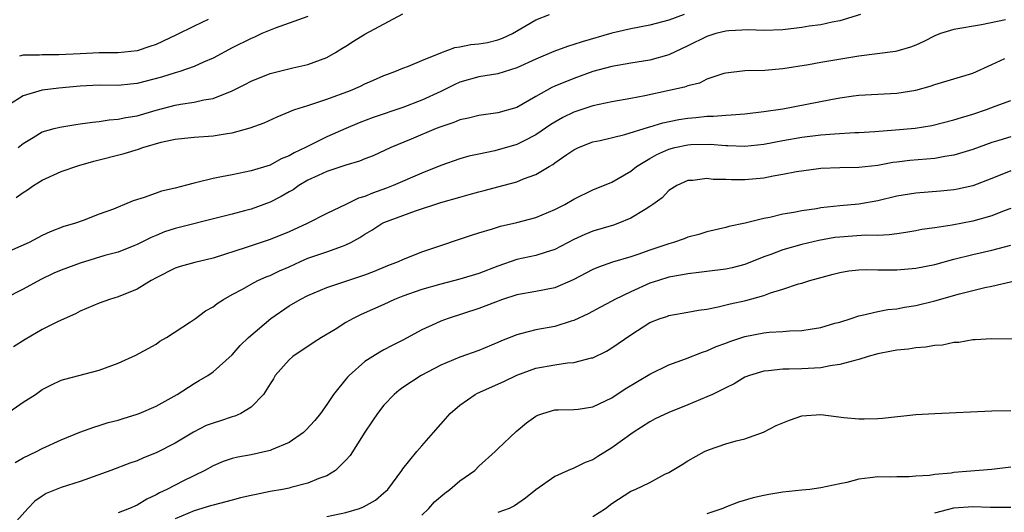
# Model space of a CAD drawing. Units: inches. Extents: x 2595000 to 2598000, y 1533000 to 1536000.
# Drawn here: x 2595197 to 2595300, y 1534057 to 1534108 of the extents above; entities that cross this region are included whole.
import ezdxf

# ---------------------------------------------------------------- set-up
doc = ezdxf.new("R2010")
doc.units = ezdxf.units.IN
doc.header["$MEASUREMENT"] = 0
doc.layers.add('LD25951533_2ft', color=122, linetype='Continuous')

msp = doc.modelspace()

# ---------------------------------------------------------------- linework, layer by layer
at = {"layer": 'LD25951533_2ft'}
for points, elevation in [([(2595285.19, 1534109), (2595283, 1534108.34), (2595282.2, 1534108.2), (2595281, 1534107.93), (2595279.77, 1534107.77), (2595279, 1534107.65), (2595277, 1534107.41), (2595275, 1534107.32), (2595273.39, 1534107.39), (2595271.3, 1534107.3), (2595271, 1534107.27), (2595269.93, 1534107), (2595269, 1534106.71), (2595267, 1534105.72), (2595265, 1534104.78), (2595263, 1534104.22), (2595261, 1534103.9), (2595259, 1534103.53), (2595257, 1534103), (2595255, 1534102.29), (2595253, 1534101.46), (2595252.68, 1534101.32), (2595251, 1534100.39), (2595249, 1534099.23), (2595247, 1534098.64), (2595245, 1534098.39), (2595243.9, 1534098.1), (2595243, 1534097.92), (2595242.36, 1534097.64), (2595241, 1534097.19), (2595240.51, 1534097), (2595237.88, 1534095.88), (2595235.74, 1534095), (2595233.86, 1534094.14), (2595233, 1534093.81), (2595232.44, 1534093.56), (2595231, 1534093.14), (2595229, 1534092.48), (2595228.06, 1534092.06), (2595227, 1534091.55), (2595226.05, 1534091), (2595225.44, 1534090.56), (2595225, 1534090.32), (2595224.17, 1534089.83), (2595223, 1534089.25), (2595221, 1534088.52), (2595220.33, 1534088.33), (2595219, 1534087.99), (2595217.62, 1534087.62), (2595213, 1534086.47), (2595211.89, 1534086.11), (2595211, 1534085.75), (2595210.47, 1534085.53), (2595209, 1534084.78), (2595208.66, 1534084.66), (2595207, 1534083.99), (2595205.62, 1534083.62), (2595203, 1534082.82), (2595201, 1534082.08), (2595200.23, 1534081.77), (2595198.88, 1534081.12), (2595197, 1534080.07), (2595195, 1534079.07)], 7428), ([(2595266.63, 1534109), (2595265, 1534108.41), (2595263, 1534107.88), (2595261, 1534107.52), (2595259, 1534107.06), (2595255.86, 1534106.14), (2595255, 1534105.86), (2595254.34, 1534105.66), (2595252.88, 1534105.12), (2595251, 1534104.32), (2595249, 1534103.39), (2595247, 1534102.78), (2595245, 1534102.45), (2595243, 1534101.87), (2595242.4, 1534101.6), (2595241, 1534100.9), (2595239, 1534099.99), (2595237, 1534099.23), (2595233.85, 1534098.15), (2595232.39, 1534097.61), (2595230.99, 1534097.01), (2595229, 1534096.13), (2595226.73, 1534095), (2595225.54, 1534094.46), (2595225, 1534094.12), (2595224.19, 1534093.81), (2595223, 1534093.14), (2595221, 1534092.54), (2595219, 1534092.14), (2595217.9, 1534091.9), (2595217, 1534091.74), (2595215.31, 1534091.31), (2595215, 1534091.26), (2595214.08, 1534091), (2595213, 1534090.73), (2595211.59, 1534090.41), (2595211, 1534090.21), (2595209.73, 1534089.73), (2595208.6, 1534089.4), (2595207.69, 1534089), (2595207, 1534088.73), (2595206.51, 1534088.51), (2595205, 1534087.97), (2595203.32, 1534087.32), (2595202.42, 1534087), (2595201.3, 1534086.7), (2595199.86, 1534086.14), (2595199, 1534085.74), (2595197.64, 1534085), (2595195, 1534083.84)], 7426), ([(2595227, 1534108.81), (2595223.56, 1534107.56), (2595223, 1534107.35), (2595222.15, 1534107), (2595221.37, 1534106.63), (2595221, 1534106.49), (2595219, 1534105.51), (2595217, 1534104.41), (2595215.98, 1534103.98), (2595215, 1534103.52), (2595213.49, 1534103), (2595213, 1534102.86), (2595211.59, 1534102.41), (2595209, 1534101.73), (2595208.32, 1534101.68), (2595207, 1534101.55), (2595205, 1534101.56), (2595203, 1534101.46), (2595200.75, 1534101.25), (2595199, 1534101.03), (2595197, 1534100.45), (2595195.55, 1534099.55)], 7420), ([(2595196.26, 1534089.74), (2595197, 1534090.28), (2595197.45, 1534090.55), (2595198.08, 1534091), (2595199, 1534091.57), (2595201, 1534092.48), (2595202.88, 1534093.12), (2595204.45, 1534093.55), (2595207.64, 1534094.36), (2595209.16, 1534094.84), (2595209.59, 1534095), (2595211.55, 1534095.55), (2595213, 1534095.88), (2595213.99, 1534095.99), (2595215, 1534096.08), (2595217, 1534096.22), (2595218.48, 1534096.48), (2595219, 1534096.56), (2595220.92, 1534097.09), (2595222.38, 1534097.62), (2595223.75, 1534098.25), (2595225, 1534098.75), (2595225.17, 1534098.83), (2595225.63, 1534099), (2595227, 1534099.44), (2595227.63, 1534099.63), (2595229, 1534100.1), (2595231.46, 1534101), (2595232.54, 1534101.46), (2595233, 1534101.7), (2595233.91, 1534102.09), (2595235, 1534102.58), (2595235.3, 1534102.7), (2595236.15, 1534103), (2595237, 1534103.36), (2595237.57, 1534103.57), (2595239, 1534104.18), (2595241, 1534104.99), (2595242.46, 1534105.54), (2595243, 1534105.6), (2595244.16, 1534105.84), (2595245, 1534105.92), (2595245.92, 1534106.08), (2595247, 1534106.34), (2595247.49, 1534106.51), (2595248.55, 1534107), (2595251, 1534108.45), (2595252.43, 1534109)], 7424), ([(2595196.48, 1534095), (2595197, 1534095.43), (2595198.05, 1534096.05), (2595199, 1534096.64), (2595200.27, 1534097), (2595200.85, 1534097.15), (2595202.56, 1534097.44), (2595203, 1534097.49), (2595204.31, 1534097.69), (2595205, 1534097.75), (2595206.07, 1534097.93), (2595207, 1534097.98), (2595207.83, 1534098.17), (2595209, 1534098.35), (2595211, 1534098.94), (2595213, 1534099.47), (2595213.58, 1534099.58), (2595215, 1534099.79), (2595216.03, 1534100.03), (2595217, 1534100.17), (2595219, 1534100.97), (2595220.36, 1534101.64), (2595221, 1534102), (2595223, 1534102.8), (2595225.39, 1534103.39), (2595227, 1534103.73), (2595229, 1534104.48), (2595229.89, 1534105), (2595230.56, 1534105.44), (2595231, 1534105.69), (2595231.78, 1534106.22), (2595233, 1534106.94), (2595237, 1534109.07)], 7422), ([(2595300.44, 1534108.44), (2595297.93, 1534107.93), (2595295, 1534107.43), (2595293.62, 1534107), (2595293, 1534106.76), (2595291.84, 1534106.16), (2595291, 1534105.78), (2595290.43, 1534105.57), (2595289, 1534105.15), (2595288.88, 1534105.12), (2595285, 1534104.62), (2595281, 1534103.95), (2595279.71, 1534103.71), (2595277, 1534103.28), (2595275.1, 1534103.1), (2595273, 1534103.08), (2595271, 1534102.85), (2595270.8, 1534102.8), (2595269, 1534102.19), (2595268.21, 1534101.79), (2595267, 1534101.5), (2595266.64, 1534101.36), (2595265.03, 1534101), (2595262.46, 1534100.46), (2595261, 1534100.17), (2595259, 1534099.82), (2595257, 1534099.39), (2595255, 1534098.73), (2595253.83, 1534098.17), (2595252.56, 1534097.44), (2595251, 1534096.35), (2595249.68, 1534095.68), (2595249, 1534095.31), (2595246.66, 1534094.66), (2595245, 1534094.32), (2595243.92, 1534094.08), (2595243, 1534093.8), (2595241, 1534093.12), (2595239, 1534092.32), (2595235.97, 1534091), (2595235.28, 1534090.72), (2595233.79, 1534090.21), (2595233, 1534089.86), (2595232.32, 1534089.68), (2595231, 1534089.02), (2595229, 1534088.07), (2595226.92, 1534087), (2595225, 1534086.14), (2595223, 1534085.31), (2595220.48, 1534084.48), (2595217, 1534083.36), (2595215.09, 1534082.91), (2595213.54, 1534082.46), (2595213, 1534082.28), (2595211, 1534081.27), (2595210.5, 1534081), (2595209, 1534080.07), (2595207, 1534079.27), (2595206.08, 1534079), (2595205, 1534078.61), (2595203, 1534077.78), (2595202.5, 1534077.5), (2595200.69, 1534076.69), (2595199, 1534075.83), (2595197.2, 1534074.8), (2595196, 1534074)], 7430), ([(2595216.48, 1534108.48), (2595215, 1534107.78), (2595213.14, 1534106.86), (2595211, 1534105.85), (2595210.36, 1534105.63), (2595209, 1534105.2), (2595207, 1534104.98), (2595205, 1534104.96), (2595203, 1534104.88), (2595200.75, 1534104.75), (2595199, 1534104.76), (2595198.72, 1534104.72), (2595197, 1534104.73), (2595196.63, 1534104.63)], 7418), ([(2595195.13, 1534066.87), (2595197, 1534068.17), (2595198.29, 1534069), (2595199, 1534069.52), (2595199.98, 1534070.02), (2595201, 1534070.49), (2595201.38, 1534070.62), (2595205, 1534071.57), (2595207, 1534072.29), (2595208.88, 1534073.12), (2595211, 1534074.31), (2595211.4, 1534074.6), (2595212.11, 1534075), (2595214.64, 1534076.64), (2595215.15, 1534077), (2595216.21, 1534077.79), (2595217, 1534078.21), (2595217.44, 1534078.56), (2595218.11, 1534079), (2595219, 1534079.51), (2595220.1, 1534080.1), (2595221, 1534080.62), (2595221.72, 1534081), (2595222.6, 1534081.4), (2595223, 1534081.53), (2595223.99, 1534082.01), (2595225, 1534082.44), (2595226.2, 1534083), (2595227, 1534083.35), (2595229, 1534084.03), (2595230.62, 1534084.62), (2595231, 1534084.74), (2595231.52, 1534085), (2595232.47, 1534085.53), (2595233, 1534085.88), (2595233.71, 1534086.29), (2595234.79, 1534087), (2595235, 1534087.1), (2595237, 1534087.86), (2595238.32, 1534088.32), (2595241, 1534089.2), (2595243, 1534089.79), (2595243.96, 1534090.04), (2595245, 1534090.34), (2595245.54, 1534090.46), (2595247, 1534090.87), (2595249, 1534091.4), (2595249.7, 1534091.7), (2595251, 1534092.16), (2595252.4, 1534093), (2595252.79, 1534093.21), (2595253, 1534093.38), (2595254.26, 1534094.26), (2595255, 1534094.76), (2595255.5, 1534095), (2595257, 1534095.59), (2595257.75, 1534095.75), (2595260.36, 1534096.36), (2595262.85, 1534097.15), (2595263, 1534097.18), (2595264.38, 1534097.62), (2595266.04, 1534097.96), (2595267, 1534098.11), (2595267.83, 1534098.17), (2595269, 1534098.3), (2595269.69, 1534098.31), (2595271, 1534098.41), (2595271.57, 1534098.43), (2595273, 1534098.55), (2595275, 1534098.78), (2595277, 1534099.09), (2595282.05, 1534100.05), (2595283, 1534100.22), (2595284.45, 1534100.45), (2595285, 1534100.52), (2595287, 1534100.64), (2595289, 1534100.73), (2595291, 1534101.05), (2595292.52, 1534101.48), (2595293, 1534101.64), (2595297, 1534102.82), (2595299, 1534103.73), (2595300.37, 1534104.37)], 7432), ([(2595196.17, 1534061.83), (2595197, 1534062.31), (2595198.42, 1534063), (2595199, 1534063.3), (2595201, 1534064.21), (2595202.98, 1534065.02), (2595204.44, 1534065.56), (2595205, 1534065.72), (2595205.97, 1534066.04), (2595207, 1534066.3), (2595207.52, 1534066.48), (2595209, 1534066.91), (2595209.23, 1534067), (2595211, 1534067.77), (2595213.22, 1534069), (2595215, 1534070.15), (2595215.55, 1534070.45), (2595216.46, 1534071), (2595217, 1534071.37), (2595219, 1534073.18), (2595219.86, 1534074.14), (2595220.74, 1534075), (2595223.09, 1534077), (2595225, 1534078.32), (2595226.18, 1534079), (2595227, 1534079.41), (2595229, 1534080.25), (2595231.19, 1534081), (2595232.56, 1534081.44), (2595233, 1534081.61), (2595234.01, 1534081.99), (2595235.41, 1534082.59), (2595236.52, 1534083), (2595237, 1534083.22), (2595239, 1534084), (2595241, 1534084.7), (2595242.73, 1534085.27), (2595244.22, 1534085.78), (2595245, 1534086.03), (2595246.44, 1534086.44), (2595247.27, 1534086.73), (2595249, 1534087.1), (2595251, 1534087.62), (2595253, 1534088.46), (2595254.04, 1534089), (2595255, 1534089.57), (2595257, 1534090.54), (2595259, 1534091.36), (2595261, 1534092.5), (2595261.6, 1534093), (2595263, 1534093.85), (2595263.74, 1534094.26), (2595265, 1534094.83), (2595265.63, 1534095), (2595267, 1534095.29), (2595267.31, 1534095.31), (2595269.36, 1534095.36), (2595271, 1534095.22), (2595271.22, 1534095.22), (2595273, 1534095.15), (2595275, 1534095.35), (2595277, 1534095.73), (2595279, 1534096.09), (2595281, 1534096.34), (2595282.46, 1534096.46), (2595284.57, 1534096.57), (2595285, 1534096.57), (2595286.68, 1534096.68), (2595288.85, 1534096.85), (2595290.95, 1534097.05), (2595292.68, 1534097.32), (2595295, 1534097.91), (2595295.82, 1534098.18), (2595297, 1534098.52), (2595298.45, 1534099), (2595299.35, 1534099.35), (2595301, 1534099.96)], 7434), ([(2595301, 1534096.13), (2595299.75, 1534095.75), (2595299, 1534095.54), (2595297, 1534094.81), (2595295.62, 1534094.38), (2595295, 1534094.21), (2595294.07, 1534094.07), (2595293, 1534093.86), (2595290.38, 1534093.62), (2595289, 1534093.46), (2595288.59, 1534093.41), (2595287, 1534093.12), (2595285, 1534092.89), (2595283, 1534092.86), (2595281, 1534092.79), (2595280.76, 1534092.76), (2595278.44, 1534092.44), (2595277, 1534092.15), (2595275.99, 1534091.99), (2595275, 1534091.78), (2595273, 1534091.59), (2595271.59, 1534091.59), (2595271, 1534091.63), (2595269.65, 1534091.65), (2595269, 1534091.74), (2595267.54, 1534091.54), (2595267, 1534091.52), (2595265.85, 1534091), (2595265, 1534090.47), (2595264.28, 1534089.72), (2595263.33, 1534089), (2595263, 1534088.78), (2595262.49, 1534088.49), (2595261, 1534087.56), (2595259.61, 1534087), (2595259.16, 1534086.84), (2595257, 1534086.2), (2595256.14, 1534085.86), (2595255, 1534085.32), (2595253, 1534084.26), (2595251.96, 1534083.96), (2595251, 1534083.64), (2595249, 1534083.21), (2595247, 1534082.51), (2595245, 1534081.74), (2595243, 1534081.13), (2595241, 1534080.62), (2595239, 1534080.05), (2595237, 1534079.35), (2595236.12, 1534079), (2595235, 1534078.48), (2595232.59, 1534077.41), (2595231.77, 1534077), (2595231, 1534076.57), (2595229.85, 1534075.85), (2595228.42, 1534075), (2595227.55, 1534074.45), (2595225.41, 1534073), (2595225, 1534072.65), (2595223.56, 1534071), (2595223.35, 1534070.65), (2595223, 1534070.13), (2595222.31, 1534069), (2595221, 1534067.65), (2595219.94, 1534067), (2595219.3, 1534066.7), (2595219, 1534066.63), (2595217.78, 1534066.22), (2595217, 1534065.98), (2595216.29, 1534065.71), (2595214.96, 1534065.04), (2595213, 1534063.88), (2595211, 1534062.84), (2595209.68, 1534062.32), (2595209, 1534062.01), (2595208.25, 1534061.75), (2595206.25, 1534061), (2595203, 1534059.84), (2595201, 1534059.21), (2595199.44, 1534058.56), (2595199, 1534058.29), (2595198.24, 1534057.76), (2595197.49, 1534057), (2595195.69, 1534055)], 7436), ([(2595301, 1534092.56), (2595299, 1534091.74), (2595297, 1534090.97), (2595295.39, 1534090.61), (2595295, 1534090.54), (2595293.6, 1534090.4), (2595291, 1534090.19), (2595289, 1534089.87), (2595287, 1534089.39), (2595285, 1534089.04), (2595283, 1534088.85), (2595281, 1534088.64), (2595280.55, 1534088.55), (2595279, 1534088.35), (2595278.17, 1534088.17), (2595277, 1534087.99), (2595275.64, 1534087.64), (2595275, 1534087.53), (2595273.02, 1534087.02), (2595271.31, 1534086.69), (2595271, 1534086.59), (2595269, 1534086.14), (2595268.14, 1534085.86), (2595267, 1534085.57), (2595266.6, 1534085.4), (2595265.5, 1534085), (2595265, 1534084.86), (2595263, 1534084.18), (2595261.74, 1534083.74), (2595261, 1534083.49), (2595259.08, 1534082.92), (2595257.59, 1534082.41), (2595257, 1534082.16), (2595254.94, 1534081.06), (2595253, 1534080.21), (2595251, 1534079.83), (2595249, 1534079.49), (2595247.49, 1534079), (2595246.73, 1534078.73), (2595245, 1534078.06), (2595241.76, 1534077), (2595241, 1534076.72), (2595240.46, 1534076.46), (2595239, 1534075.8), (2595237, 1534074.71), (2595235.85, 1534074.15), (2595235, 1534073.68), (2595234.55, 1534073.45), (2595233.81, 1534073), (2595233, 1534072.45), (2595231.33, 1534071), (2595231.17, 1534070.83), (2595231, 1534070.6), (2595229.7, 1534069), (2595229, 1534067.93), (2595228.33, 1534067), (2595227.73, 1534066.27), (2595226.78, 1534065.22), (2595226.54, 1534065), (2595225, 1534063.94), (2595223.16, 1534063.16), (2595223, 1534063.08), (2595221, 1534062.65), (2595219.61, 1534062.39), (2595219, 1534062.25), (2595218.08, 1534061.92), (2595217, 1534061.49), (2595216.15, 1534061), (2595213.9, 1534059.9), (2595212.15, 1534059), (2595211.36, 1534058.64), (2595211, 1534058.41), (2595210.03, 1534057.97), (2595209, 1534057.32), (2595208.21, 1534057), (2595207, 1534056.54)], 7438), ([(2595301, 1534088.57), (2595300.32, 1534088.32), (2595299, 1534087.8), (2595297, 1534087.25), (2595294.84, 1534086.84), (2595293, 1534086.56), (2595291.63, 1534086.37), (2595291, 1534086.24), (2595289.94, 1534086.06), (2595289, 1534085.93), (2595288.2, 1534085.8), (2595287, 1534085.75), (2595285.76, 1534085.76), (2595284.35, 1534085.65), (2595283, 1534085.57), (2595282.49, 1534085.51), (2595280.78, 1534085.22), (2595279, 1534084.8), (2595277, 1534084.22), (2595275.74, 1534083.74), (2595275, 1534083.48), (2595273, 1534082.68), (2595271.66, 1534082.34), (2595271, 1534082.19), (2595269, 1534081.94), (2595268.17, 1534081.83), (2595267, 1534081.71), (2595266.42, 1534081.58), (2595265, 1534081.34), (2595263.9, 1534081), (2595263, 1534080.7), (2595261, 1534079.82), (2595259.31, 1534079), (2595259, 1534078.82), (2595257.8, 1534078.2), (2595256.51, 1534077.49), (2595255, 1534076.78), (2595254.7, 1534076.7), (2595253, 1534076.16), (2595251, 1534075.79), (2595249.37, 1534075.37), (2595249, 1534075.29), (2595247.36, 1534074.64), (2595247, 1534074.47), (2595245, 1534073.61), (2595243, 1534072.91), (2595241, 1534072.08), (2595238.9, 1534071), (2595237, 1534069.73), (2595236.58, 1534069.42), (2595236.08, 1534069), (2595235, 1534067.88), (2595234.31, 1534067), (2595233.78, 1534066.22), (2595233, 1534065.04), (2595231.44, 1534062.56), (2595231, 1534062.06), (2595229.88, 1534061), (2595229, 1534060.44), (2595228.13, 1534060.13), (2595227, 1534059.64), (2595225.2, 1534059.2), (2595225, 1534059.14), (2595224.31, 1534059), (2595223, 1534058.76), (2595221.53, 1534058.47), (2595221, 1534058.35), (2595219.9, 1534058.1), (2595219, 1534057.87), (2595218.33, 1534057.67), (2595217, 1534057.33), (2595216.75, 1534057.25), (2595215, 1534056.75), (2595213, 1534055.91)], 7440), ([(2595229, 1534056.15), (2595231, 1534056.58), (2595232.43, 1534057), (2595232.85, 1534057.15), (2595234.12, 1534057.88), (2595235, 1534058.63), (2595235.39, 1534059), (2595236.89, 1534061), (2595237, 1534061.17), (2595238.47, 1534063), (2595239, 1534063.58), (2595240.2, 1534065), (2595241, 1534065.85), (2595241.98, 1534067), (2595243, 1534067.87), (2595244.61, 1534069), (2595244.86, 1534069.14), (2595247.63, 1534070.37), (2595249, 1534071.04), (2595251, 1534071.76), (2595253, 1534072.12), (2595254.32, 1534072.32), (2595255, 1534072.35), (2595256.84, 1534072.84), (2595257, 1534072.87), (2595258.43, 1534073.57), (2595259, 1534073.92), (2595259.65, 1534074.35), (2595261, 1534075.29), (2595263, 1534076.56), (2595264.1, 1534077), (2595264.78, 1534077.22), (2595265, 1534077.3), (2595267, 1534077.65), (2595268.12, 1534077.88), (2595269, 1534077.99), (2595270.21, 1534078.21), (2595271.46, 1534078.54), (2595273.11, 1534078.89), (2595275, 1534079.43), (2595275.71, 1534079.71), (2595277, 1534080.09), (2595278.64, 1534080.64), (2595279, 1534080.73), (2595279.85, 1534081), (2595280.76, 1534081.24), (2595282.32, 1534081.68), (2595283, 1534081.85), (2595283.97, 1534082.03), (2595285, 1534082.13), (2595285.84, 1534082.16), (2595287, 1534082.12), (2595289, 1534082.11), (2595291, 1534082.29), (2595293, 1534082.7), (2595295, 1534083.24), (2595297, 1534083.74), (2595299, 1534084.2), (2595301, 1534084.72)], 7442), ([(2595239, 1534056.29), (2595239.71, 1534057), (2595240.31, 1534057.69), (2595241.4, 1534058.6), (2595241.95, 1534059), (2595243, 1534059.9), (2595244.56, 1534061), (2595245, 1534061.43), (2595246.72, 1534063), (2595247, 1534063.28), (2595248.91, 1534065.09), (2595250, 1534066), (2595251, 1534066.72), (2595251.19, 1534066.81), (2595251.73, 1534067), (2595253, 1534067.36), (2595253.36, 1534067.36), (2595255, 1534067.41), (2595255.46, 1534067.46), (2595257, 1534067.69), (2595259, 1534068.65), (2595260.41, 1534069.59), (2595263, 1534071.13), (2595265, 1534072.11), (2595266.75, 1534072.75), (2595268.55, 1534073.45), (2595269, 1534073.58), (2595269.97, 1534074.03), (2595271, 1534074.41), (2595271.42, 1534074.58), (2595273, 1534075.11), (2595275, 1534075.49), (2595275.55, 1534075.55), (2595277, 1534075.63), (2595277.7, 1534075.7), (2595279, 1534075.73), (2595279.89, 1534075.89), (2595281, 1534076.04), (2595282.49, 1534076.49), (2595283, 1534076.62), (2595284.21, 1534077), (2595285, 1534077.29), (2595285.35, 1534077.35), (2595287, 1534077.75), (2595288.05, 1534077.95), (2595289, 1534078.03), (2595289.81, 1534078.19), (2595291, 1534078.36), (2595293, 1534078.84), (2595295.59, 1534079.59), (2595297, 1534079.96), (2595298.27, 1534080.27), (2595299, 1534080.41), (2595301.58, 1534081)], 7444), ([(2595301.18, 1534074.82), (2595299, 1534074.85), (2595297.26, 1534074.74), (2595297, 1534074.74), (2595295.52, 1534074.48), (2595295, 1534074.46), (2595293.81, 1534074.19), (2595293, 1534074.16), (2595292.04, 1534073.96), (2595291, 1534073.92), (2595290.23, 1534073.77), (2595289, 1534073.66), (2595288.46, 1534073.54), (2595287, 1534073.27), (2595286, 1534073), (2595285, 1534072.68), (2595284.59, 1534072.59), (2595283, 1534072.14), (2595282, 1534072), (2595281, 1534071.8), (2595279, 1534071.69), (2595277.66, 1534071.66), (2595277, 1534071.66), (2595275.5, 1534071.5), (2595275, 1534071.46), (2595273.48, 1534071), (2595273, 1534070.8), (2595271.89, 1534070.11), (2595271, 1534069.71), (2595269.59, 1534069), (2595269, 1534068.73), (2595267, 1534067.9), (2595265, 1534067.11), (2595263.57, 1534066.43), (2595263, 1534066.13), (2595261.25, 1534065), (2595259, 1534063.36), (2595257.53, 1534062.47), (2595257, 1534062.12), (2595256.18, 1534061.82), (2595255, 1534061.22), (2595254.41, 1534061), (2595253, 1534060.37), (2595251, 1534058.95), (2595249.92, 1534058.08), (2595248.74, 1534057.26), (2595248.18, 1534057), (2595247, 1534056.55)], 7446), ([(2595257, 1534056.15), (2595258.32, 1534057), (2595259, 1534057.5), (2595261, 1534058.8), (2595261.47, 1534059), (2595263, 1534059.73), (2595264.59, 1534060.59), (2595265, 1534060.79), (2595266.39, 1534061.61), (2595267, 1534062.01), (2595268.76, 1534063), (2595269.16, 1534063.16), (2595271, 1534063.78), (2595272.1, 1534064.1), (2595273, 1534064.32), (2595274.97, 1534065.03), (2595276.29, 1534065.71), (2595277, 1534065.99), (2595277.7, 1534066.3), (2595279, 1534066.73), (2595281, 1534066.9), (2595283.42, 1534066.58), (2595285, 1534066.43), (2595285.57, 1534066.43), (2595287, 1534066.47), (2595287.5, 1534066.5), (2595291, 1534066.87), (2595293, 1534067), (2595299, 1534067.27), (2595301, 1534067.32)], 7448), ([(2595301, 1534061.33), (2595299, 1534061.09), (2595295, 1534060.78), (2595294.72, 1534060.72), (2595293, 1534060.57), (2595292.46, 1534060.46), (2595291, 1534060.39), (2595290.3, 1534060.31), (2595289, 1534060.32), (2595288.29, 1534060.29), (2595287, 1534060.33), (2595286.21, 1534060.21), (2595285, 1534060.09), (2595283.74, 1534059.74), (2595283, 1534059.57), (2595281, 1534059.15), (2595279.83, 1534059), (2595279, 1534058.93), (2595277, 1534058.71), (2595275.53, 1534058.47), (2595275, 1534058.37), (2595273.89, 1534058.11), (2595272.34, 1534057.66), (2595270.9, 1534057.1), (2595270.67, 1534057), (2595269, 1534056.42)], 7450), ([(2595293, 1534056.52), (2595295, 1534057.04), (2595297, 1534057.19), (2595298.88, 1534057.12), (2595301, 1534057.12)], 7452)]:
    msp.add_lwpolyline(points, dxfattribs=dict(at, elevation=elevation))

doc.saveas('drawing.dxf')
